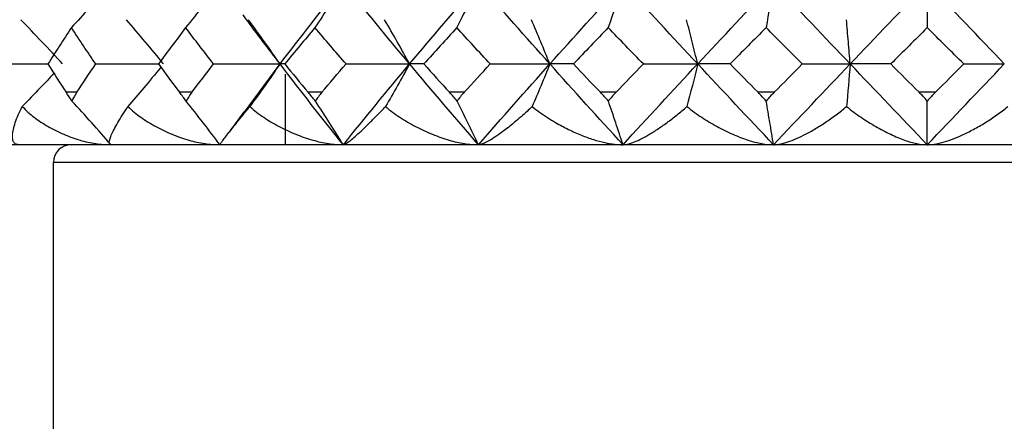
# Paper-space layout '_Bottom' of a CAD drawing. Units: millimetres. Extents: x -25 to 472, y -4 to 63.
# Drawn here: x 437 to 448, y 47 to 52 of the extents above; entities that cross this region are included whole.
import ezdxf

# ---------------------------------------------------------------- set-up
doc = ezdxf.new("R2010")
doc.units = ezdxf.units.MM

psp = doc.layouts.new('_Bottom')

# ---------------------------------------------------------------- linework, layer by layer
at = {"color": 7, "linetype": 'Continuous', "lineweight": 25}
for p, q in [((439.173, 50.759), (439.593, 51.325)), ((439.65, 51.207), (439.65, 50.4)), ((440.072, 51), (439.915, 51)), ((447.093, 51), (446.907, 51)), ((439.179, 50.775), (439.009, 50.543)), ((459.36, 50.4), (434.64, 50.4)), ((437, 50.2), (457, 50.2)), ((437, 46.9), (437, 50.2))]:
    psp.add_line(p, q, dxfattribs=at)
at = {"color": 7, "linetype": 'Continuous', "lineweight": 25, "flags": 128}
for points in [[(437.267, 51), (437.251, 51), (437.236, 51), (437.221, 51), (437.205, 51), (437.19, 51), (437.175, 51), (437.16, 51), (437.145, 51)], [(438.583, 51), (438.566, 51), (438.548, 51), (438.531, 51), (438.513, 51), (438.495, 51), (438.478, 51), (438.46, 51), (438.443, 51)], [(441.701, 51), (441.68, 51), (441.659, 51), (441.637, 51), (441.616, 51), (441.595, 51), (441.574, 51), (441.553, 51), (441.532, 51)], [(443.438, 51), (443.416, 51), (443.393, 51), (443.371, 51), (443.349, 51), (443.326, 51), (443.304, 51), (443.282, 51), (443.26, 51)], [(445.248, 51), (445.225, 51), (445.202, 51), (445.179, 51), (445.156, 51), (445.133, 51), (445.11, 51), (445.087, 51), (445.064, 51)]]:
    psp.add_lwpolyline(points, dxfattribs=at)
at = {"color": 7, "linetype": 'Continuous', "lineweight": 25}
psp.add_arc((437.2, 50.2), 0.2, 90, 180, dxfattribs=at)
for points, knots in [([(437.596, 52.173), (437.533, 52.102), (437.404, 51.956), (437.273, 51.813), (437.205, 51.74)], [0, 0, 0, 0, 0.48778, 1, 1, 1, 1]), ([(439.593, 51.325), (439.461, 51.497), (439.318, 51.684), (439.181, 51.871), (439.17, 51.885)], [0, 0, 0, 0, 0.920666, 1, 1, 1, 1]), ([(437.105, 51.325), (437.027, 51.409), (436.868, 51.58), (436.706, 51.747), (436.625, 51.831)], [0, 0, 0, 0, 0.496166, 1, 1, 1, 1]), ([(438.26, 51.325), (438.191, 51.409), (438.05, 51.58), (437.908, 51.747), (437.836, 51.831)], [0, 0, 0, 0, 0.496166, 1, 1, 1, 1]), ([(439.593, 51.325), (439.534, 51.409), (439.415, 51.58), (439.294, 51.747), (439.233, 51.831)], [0, 0, 0, 0, 0.496166, 1, 1, 1, 1]), ([(441.076, 51.325), (441.029, 51.409), (440.934, 51.58), (440.838, 51.747), (440.789, 51.831)], [0, 0, 0, 0, 0.496165, 1, 1, 1, 1]), ([(442.681, 51.325), (442.646, 51.409), (442.577, 51.58), (442.506, 51.747), (442.471, 51.831)], [0, 0, 0, 0, 0.4961632, 1, 1, 1, 1]), ([(444.373, 51.325), (444.352, 51.409), (444.31, 51.58), (444.267, 51.747), (444.245, 51.831)], [0, 0, 0, 0, 0.496163, 1, 1, 1, 1]), ([(446.118, 51.325), (446.111, 51.409), (446.097, 51.58), (446.083, 51.747), (446.075, 51.831)], [0, 0, 0, 0, 0.496175, 1, 1, 1, 1]), ([(436.329, 51.324), (436.474, 51.324), (436.678, 51.325), (436.882, 51.325), (436.941, 51.325)], [0, 0, 0, 0, 0.7105331, 1, 1, 1, 1]), ([(437.484, 51.324), (437.629, 51.324), (437.87, 51.325), (438.111, 51.325), (438.207, 51.325)], [0, 0, 0, 0, 0.6015758, 1, 1, 1, 1]), ([(438.229, 51.287), (438.164, 51.208), (438.039, 51.056), (437.912, 50.907), (437.852, 50.837)], [0, 0, 0, 0, 0.523225, 1, 1, 1, 1]), ([(437.005, 51.218), (436.953, 51.161), (436.833, 51.033), (436.712, 50.907), (436.643, 50.837)], [0, 0, 0, 0, 0.436742, 1, 1, 1, 1]), ([(436.602, 50.4), (436.595, 50.401), (436.58, 50.402), (436.562, 50.41), (436.545, 50.428), (436.532, 50.458), (436.529, 50.509), (436.539, 50.574), (436.561, 50.652), (436.595, 50.739), (436.627, 50.804), (436.643, 50.837)], [0, 0, 0, 0, 0.064234, 0.130853, 0.200329, 0.322211, 0.449333, 0.588089, 0.728363, 0.865869, 1, 1, 1, 1]), ([(436.643, 50.837), (436.665, 50.815), (436.707, 50.773), (436.779, 50.714), (436.856, 50.659), (436.938, 50.608), (437.026, 50.561), (437.146, 50.506), (437.297, 50.451), (437.479, 50.408), (437.6, 50.403), (437.659, 50.4)], [0, 0, 0, 0, 0.087335, 0.17434, 0.261435, 0.349039, 0.437566, 0.527421, 0.697285, 0.853324, 1, 1, 1, 1]), ([(437.659, 50.4), (437.586, 50.484), (437.438, 50.653), (437.287, 50.817), (437.212, 50.9)], [0, 0, 0, 0, 0.496552, 1, 1, 1, 1]), ([(437.659, 50.4), (437.655, 50.401), (437.647, 50.402), (437.641, 50.41), (437.638, 50.428), (437.643, 50.458), (437.661, 50.509), (437.691, 50.573), (437.735, 50.652), (437.787, 50.739), (437.831, 50.804), (437.852, 50.837)], [0, 0, 0, 0, 0.064271, 0.130965, 0.200553, 0.322176, 0.449136, 0.587913, 0.728279, 0.865811, 1, 1, 1, 1]), ([(437.852, 50.837), (437.876, 50.815), (437.923, 50.773), (438.001, 50.714), (438.083, 50.659), (438.17, 50.608), (438.262, 50.561), (438.387, 50.506), (438.543, 50.451), (438.728, 50.408), (438.848, 50.403), (438.906, 50.4)], [0, 0, 0, 0, 0.087335, 0.17434, 0.261435, 0.349039, 0.437566, 0.527421, 0.697285, 0.853324, 1, 1, 1, 1]), ([(438.906, 50.4), (438.842, 50.484), (438.714, 50.653), (438.584, 50.817), (438.518, 50.9)], [0, 0, 0, 0, 0.496552, 1, 1, 1, 1]), ([(438.906, 50.4), (438.906, 50.401), (438.905, 50.402), (438.911, 50.41), (438.922, 50.428), (438.945, 50.458), (438.983, 50.509), (439.034, 50.573), (439.096, 50.652), (439.167, 50.739), (439.22, 50.804), (439.247, 50.837)], [0, 0, 0, 0, 0.064271, 0.130965, 0.200553, 0.322176, 0.449136, 0.587913, 0.728279, 0.865811, 1, 1, 1, 1]), ([(439.247, 50.837), (439.272, 50.815), (439.323, 50.773), (439.405, 50.714), (439.492, 50.659), (439.582, 50.608), (439.677, 50.561), (439.804, 50.506), (439.961, 50.452), (440.145, 50.408), (440.261, 50.403), (440.318, 50.4)], [0, 0, 0, 0, 0.087309, 0.17429, 0.261361, 0.348941, 0.437445, 0.527275, 0.697194, 0.853281, 1, 1, 1, 1]), ([(440.318, 50.4), (440.265, 50.484), (440.159, 50.653), (440.052, 50.817), (439.998, 50.9)], [0, 0, 0, 0, 0.496652, 1, 1, 1, 1]), ([(440.318, 50.4), (440.321, 50.401), (440.328, 50.402), (440.345, 50.41), (440.371, 50.428), (440.41, 50.458), (440.468, 50.509), (440.538, 50.573), (440.619, 50.652), (440.706, 50.739), (440.769, 50.804), (440.8, 50.837)], [0, 0, 0, 0, 0.064278, 0.13097, 0.200548, 0.322174, 0.449132, 0.587911, 0.728277, 0.86581, 1, 1, 1, 1]), ([(440.8, 50.837), (440.826, 50.815), (440.88, 50.773), (440.965, 50.714), (441.053, 50.659), (441.145, 50.608), (441.24, 50.561), (441.368, 50.506), (441.522, 50.451), (441.701, 50.408), (441.812, 50.403), (441.865, 50.4)], [0, 0, 0, 0, 0.0873587, 0.174387, 0.2615039, 0.3491297, 0.4376792, 0.5275568, 0.6973673, 0.8533627, 1, 1, 1, 1]), ([(441.865, 50.4), (441.825, 50.484), (441.744, 50.653), (441.661, 50.817), (441.62, 50.9)], [0, 0, 0, 0, 0.496538, 1, 1, 1, 1]), ([(442.479, 50.837), (442.459, 50.818), (442.416, 50.778), (442.347, 50.716), (442.252, 50.635), (442.163, 50.565), (442.074, 50.501), (442.008, 50.458), (441.946, 50.424), (441.899, 50.404), (441.876, 50.401), (441.865, 50.4)], [0, 0, 0, 0, 0.076333, 0.166892, 0.2716, 0.462442, 0.550503, 0.685267, 0.79953, 0.90548, 1, 1, 1, 1]), ([(442.479, 50.837), (442.507, 50.815), (442.563, 50.771), (442.653, 50.711), (442.763, 50.643), (442.893, 50.574), (443.038, 50.509), (443.178, 50.458), (443.304, 50.425), (443.418, 50.404), (443.485, 50.401), (443.518, 50.4)], [0, 0, 0, 0, 0.08913, 0.179548, 0.271711, 0.411936, 0.55072, 0.677764, 0.799628, 0.902745, 1, 1, 1, 1]), ([(443.518, 50.4), (443.49, 50.484), (443.435, 50.653), (443.379, 50.817), (443.351, 50.9)], [0, 0, 0, 0, 0.496539, 1, 1, 1, 1]), ([(443.518, 50.4), (443.528, 50.401), (443.55, 50.402), (443.587, 50.41), (443.64, 50.428), (443.711, 50.458), (443.804, 50.509), (443.908, 50.573), (444.021, 50.652), (444.135, 50.739), (444.212, 50.804), (444.25, 50.837)], [0, 0, 0, 0, 0.064278, 0.130971, 0.20055, 0.322175, 0.449133, 0.587911, 0.728277, 0.86581, 1, 1, 1, 1]), ([(444.25, 50.837), (444.278, 50.815), (444.333, 50.773), (444.418, 50.714), (444.505, 50.659), (444.594, 50.608), (444.685, 50.561), (444.804, 50.506), (444.946, 50.451), (445.104, 50.408), (445.196, 50.403), (445.241, 50.4)], [0, 0, 0, 0, 0.087359, 0.174387, 0.261504, 0.34913, 0.43768, 0.527557, 0.697368, 0.853363, 1, 1, 1, 1]), ([(445.241, 50.4), (445.227, 50.484), (445.199, 50.653), (445.171, 50.817), (445.157, 50.9)], [0, 0, 0, 0, 0.4965381, 1, 1, 1, 1]), ([(445.241, 50.4), (445.255, 50.401), (445.283, 50.402), (445.33, 50.41), (445.394, 50.428), (445.479, 50.458), (445.587, 50.509), (445.706, 50.573), (445.83, 50.652), (445.955, 50.739), (446.037, 50.804), (446.077, 50.837)], [0, 0, 0, 0, 0.064278, 0.130971, 0.20055, 0.322174, 0.449133, 0.587911, 0.728277, 0.86581, 1, 1, 1, 1]), ([(446.077, 50.837), (446.104, 50.815), (446.158, 50.773), (446.242, 50.714), (446.326, 50.659), (446.41, 50.608), (446.496, 50.561), (446.607, 50.506), (446.738, 50.451), (446.88, 50.408), (446.961, 50.403), (447, 50.4)], [0, 0, 0, 0, 0.087359, 0.174387, 0.261504, 0.34913, 0.43768, 0.527557, 0.697367, 0.853362, 1, 1, 1, 1]), ([(447, 50.4), (447, 50.484), (447, 50.653), (447, 50.817), (447, 50.9)], [0, 0, 0, 0, 0.496523, 1, 1, 1, 1]), ([(447, 50.4), (447.017, 50.401), (447.051, 50.402), (447.107, 50.41), (447.181, 50.428), (447.278, 50.458), (447.399, 50.509), (447.529, 50.574), (447.664, 50.652), (447.796, 50.739), (447.881, 50.804), (447.923, 50.837)], [0, 0, 0, 0, 0.06428, 0.130973, 0.200552, 0.32218, 0.44914, 0.58792, 0.728287, 0.865816, 1, 1, 1, 1])]:
    psp.add_open_spline(points, degree=3, knots=knots, dxfattribs=at)
for points in [[(438.906, 52.244), (438.777, 52.074), (438.646, 51.906), (438.513, 51.74)], [(439.593, 51.325), (439.829, 51.633), (440.071, 51.94), (440.318, 52.244)], [(440.318, 52.244), (440.211, 52.074), (440.103, 51.906), (439.993, 51.74)], [(441.076, 51.325), (440.818, 51.633), (440.565, 51.94), (440.318, 52.244)], [(441.076, 51.325), (441.335, 51.633), (441.598, 51.94), (441.865, 52.244)], [(441.865, 52.244), (441.783, 52.074), (441.7, 51.906), (441.616, 51.74)], [(442.681, 51.325), (442.405, 51.633), (442.133, 51.94), (441.865, 52.244)], [(442.681, 51.325), (442.957, 51.633), (443.236, 51.94), (443.518, 52.244)], [(443.518, 52.244), (443.462, 52.074), (443.406, 51.906), (443.349, 51.74)], [(444.373, 51.325), (444.085, 51.633), (443.8, 51.94), (443.518, 52.244)], [(444.373, 51.325), (444.66, 51.633), (444.95, 51.94), (445.241, 52.244)], [(445.241, 52.244), (445.213, 52.074), (445.184, 51.906), (445.156, 51.74)], [(446.118, 51.325), (445.824, 51.633), (445.532, 51.94), (445.241, 52.244)], [(446.118, 51.325), (446.412, 51.633), (446.706, 51.94), (447, 52.245)], [(447, 52.245), (447, 52.074), (447, 51.906), (447, 51.74)], [(447.882, 51.325), (447.588, 51.633), (447.294, 51.94), (447, 52.245)], [(437.205, 51.74), (437.114, 51.601), (437.025, 51.463), (436.937, 51.324)], [(437.484, 51.324), (437.389, 51.463), (437.297, 51.601), (437.205, 51.74)], [(438.513, 51.74), (438.408, 51.601), (438.304, 51.463), (438.202, 51.324)], [(438.833, 51.324), (438.725, 51.463), (438.618, 51.601), (438.513, 51.74)], [(439.993, 51.74), (439.876, 51.601), (439.76, 51.463), (439.646, 51.324)], [(440.348, 51.324), (440.229, 51.463), (440.11, 51.601), (439.993, 51.74)], [(441.616, 51.74), (441.49, 51.601), (441.364, 51.463), (441.239, 51.324)], [(441.999, 51.324), (441.87, 51.463), (441.743, 51.601), (441.616, 51.74)], [(443.349, 51.74), (443.215, 51.601), (443.082, 51.463), (442.95, 51.324)], [(443.751, 51.324), (443.616, 51.463), (443.482, 51.601), (443.349, 51.74)], [(445.156, 51.74), (445.018, 51.601), (444.88, 51.463), (444.743, 51.324)], [(445.57, 51.324), (445.431, 51.463), (445.293, 51.601), (445.156, 51.74)], [(447, 51.74), (446.861, 51.601), (446.722, 51.463), (446.582, 51.324)], [(447.418, 51.325), (447.278, 51.463), (447.139, 51.601), (447, 51.74)], [(436.937, 51.324), (437.005, 51.216), (437.075, 51.108), (437.145, 51)], [(437.267, 51), (437.338, 51.108), (437.411, 51.216), (437.484, 51.324)], [(438.202, 51.324), (438.281, 51.216), (438.362, 51.108), (438.443, 51)], [(438.583, 51), (438.666, 51.108), (438.749, 51.216), (438.833, 51.324)], [(438.833, 51.324), (439.088, 51.325), (439.341, 51.325), (439.593, 51.325)], [(439.593, 51.325), (439.479, 51.16), (439.364, 50.997), (439.247, 50.837)], [(439.646, 51.324), (439.623, 51.325), (439.606, 51.325), (439.593, 51.325)], [(440.318, 50.4), (440.07, 50.708), (439.829, 51.017), (439.593, 51.325)], [(439.646, 51.324), (439.735, 51.216), (439.825, 51.108), (439.915, 51)], [(440.072, 51), (440.163, 51.108), (440.255, 51.216), (440.348, 51.324)], [(440.318, 50.4), (440.565, 50.708), (440.818, 51.017), (441.076, 51.325)], [(440.348, 51.324), (440.593, 51.325), (440.836, 51.325), (441.076, 51.325)], [(441.076, 51.325), (440.985, 51.16), (440.893, 50.997), (440.8, 50.837)], [(441.239, 51.324), (441.18, 51.325), (441.126, 51.325), (441.076, 51.325)], [(441.865, 50.4), (441.598, 50.708), (441.335, 51.017), (441.076, 51.325)], [(441.239, 51.324), (441.336, 51.216), (441.434, 51.108), (441.532, 51)], [(441.701, 51), (441.8, 51.108), (441.899, 51.216), (441.999, 51.324)], [(441.865, 50.4), (442.133, 50.708), (442.405, 51.017), (442.681, 51.325)], [(441.999, 51.324), (442.229, 51.325), (442.456, 51.325), (442.681, 51.325)], [(442.681, 51.325), (442.614, 51.16), (442.547, 50.997), (442.479, 50.837)], [(442.95, 51.324), (442.856, 51.325), (442.766, 51.325), (442.681, 51.325)], [(443.518, 50.4), (443.236, 50.708), (442.956, 51.017), (442.681, 51.325)], [(442.95, 51.324), (443.053, 51.216), (443.156, 51.108), (443.26, 51)], [(443.438, 51), (443.542, 51.108), (443.646, 51.216), (443.751, 51.324)], [(443.518, 50.4), (443.8, 50.708), (444.085, 51.017), (444.373, 51.325)], [(443.751, 51.324), (443.961, 51.325), (444.169, 51.325), (444.373, 51.325)], [(444.373, 51.325), (444.332, 51.16), (444.291, 50.997), (444.25, 50.837)], [(444.743, 51.324), (444.615, 51.325), (444.492, 51.325), (444.373, 51.325)], [(445.241, 50.4), (444.95, 50.708), (444.66, 51.017), (444.373, 51.325)], [(444.743, 51.324), (444.85, 51.216), (444.957, 51.108), (445.064, 51)], [(445.241, 50.4), (445.532, 50.708), (445.825, 51.017), (446.118, 51.325)], [(445.248, 51), (445.355, 51.108), (445.462, 51.216), (445.57, 51.324)], [(445.57, 51.324), (445.756, 51.325), (445.939, 51.325), (446.118, 51.325)], [(446.118, 51.325), (446.105, 51.16), (446.091, 50.997), (446.077, 50.837)], [(446.582, 51.324), (446.424, 51.325), (446.269, 51.325), (446.118, 51.325)], [(447, 50.4), (446.706, 50.708), (446.412, 51.017), (446.118, 51.325)], [(446.582, 51.324), (446.691, 51.216), (446.799, 51.108), (446.907, 51)], [(447, 50.4), (447.294, 50.708), (447.588, 51.017), (447.882, 51.325)], [(447.093, 51), (447.201, 51.108), (447.309, 51.216), (447.418, 51.325)], [(447.418, 51.325), (447.576, 51.325), (447.731, 51.325), (447.882, 51.325)], [(437.212, 50.9), (437.189, 50.933), (437.167, 50.966), (437.145, 51)], [(437.267, 51), (437.244, 50.966), (437.226, 50.933), (437.212, 50.9)], [(438.518, 50.9), (438.494, 50.933), (438.468, 50.966), (438.443, 51)], [(438.583, 51), (438.558, 50.966), (438.536, 50.933), (438.518, 50.9)], [(439.998, 50.9), (439.971, 50.933), (439.944, 50.966), (439.915, 51)], [(440.072, 51), (440.043, 50.966), (440.018, 50.933), (439.998, 50.9)], [(441.62, 50.9), (441.592, 50.933), (441.563, 50.966), (441.532, 51)], [(441.701, 51), (441.67, 50.966), (441.643, 50.933), (441.62, 50.9)], [(443.351, 50.9), (443.323, 50.933), (443.292, 50.966), (443.26, 51)], [(443.438, 51), (443.405, 50.966), (443.376, 50.933), (443.351, 50.9)], [(445.157, 50.9), (445.128, 50.933), (445.097, 50.966), (445.064, 51)], [(445.248, 51), (445.214, 50.966), (445.184, 50.933), (445.157, 50.9)], [(447, 50.9), (446.972, 50.933), (446.941, 50.966), (446.907, 51)], [(447.093, 51), (447.059, 50.966), (447.028, 50.933), (447, 50.9)]]:
    psp.add_open_spline(points, degree=3, dxfattribs=at)

doc.saveas('drawing.dxf')
